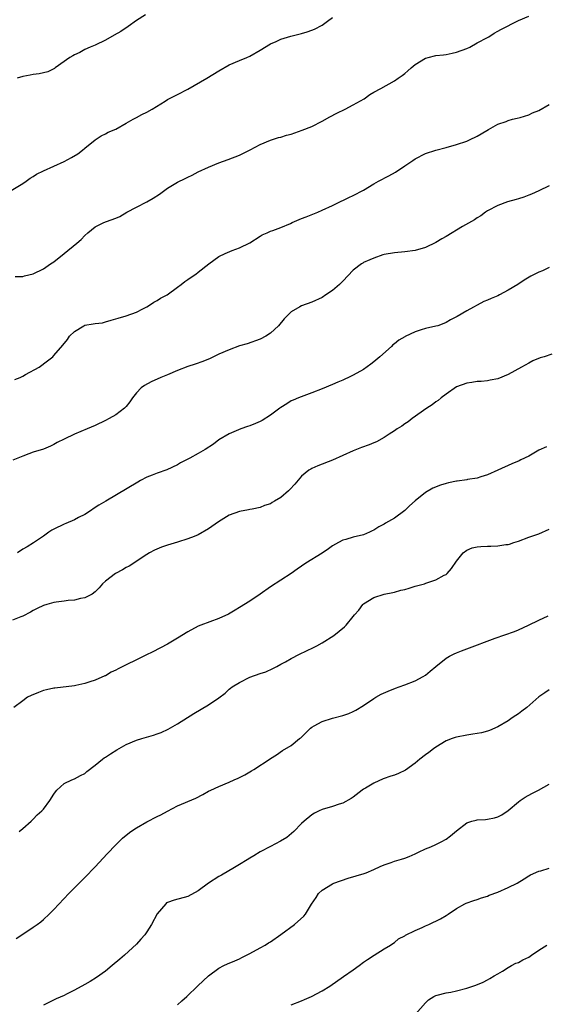
# Model space of a CAD drawing. Units: inches. Extents: x 2565000 to 2568000, y 1518000 to 1521000.
# Drawn here: x 2566832 to 2566934, y 1519998 to 1520188 of the extents above; entities that cross this region are included whole.
import ezdxf

# ---------------------------------------------------------------- set-up
doc = ezdxf.new("R2010")
doc.units = ezdxf.units.IN
doc.header["$MEASUREMENT"] = 0
doc.layers.add('LD25651518_10ft', color=133, linetype='Continuous')

msp = doc.modelspace()

# ---------------------------------------------------------------- linework, layer by layer
at = {"layer": 'LD25651518_10ft'}
for points, elevation in [([(2566856.77, 1520189.23), (2566855, 1520188.16), (2566853.44, 1520187), (2566853.18, 1520186.82), (2566853, 1520186.72), (2566851.97, 1520186.03), (2566850.72, 1520185.28), (2566849, 1520184.37), (2566847, 1520183.4), (2566846.08, 1520183), (2566845, 1520182.5), (2566844.04, 1520181.96), (2566843, 1520181.52), (2566842.68, 1520181.32), (2566842.12, 1520181), (2566839.25, 1520179), (2566839.12, 1520178.88), (2566837.83, 1520178.17), (2566836.2, 1520177.8), (2566835, 1520177.67), (2566834.44, 1520177.56), (2566833, 1520177.32), (2566831.9, 1520177)], 8400), ([(2566830.43, 1520155), (2566833, 1520156.58), (2566833.62, 1520157), (2566834.41, 1520157.59), (2566835, 1520157.92), (2566835.66, 1520158.34), (2566837, 1520159.03), (2566841, 1520160.83), (2566842.42, 1520161.58), (2566843.67, 1520162.33), (2566844.59, 1520163), (2566845, 1520163.38), (2566847, 1520165.04), (2566848.19, 1520165.81), (2566849, 1520166.19), (2566849.51, 1520166.49), (2566851, 1520167.11), (2566853, 1520168.27), (2566854.35, 1520169), (2566854.76, 1520169.24), (2566855, 1520169.36), (2566856.05, 1520169.95), (2566857, 1520170.4), (2566858.03, 1520171), (2566860.55, 1520172.55), (2566861, 1520172.84), (2566861.28, 1520173), (2566863, 1520173.83), (2566865, 1520174.87), (2566868.63, 1520177), (2566871, 1520178.42), (2566873, 1520179.55), (2566875, 1520180.43), (2566876.43, 1520181), (2566877, 1520181.26), (2566879, 1520182.43), (2566881, 1520183.64), (2566882.11, 1520184.11), (2566883, 1520184.51), (2566884.91, 1520185.09), (2566887, 1520185.62), (2566888.07, 1520185.93), (2566889, 1520186.29), (2566889.53, 1520186.47), (2566891, 1520187.27), (2566892.02, 1520188.02), (2566893, 1520188.71)], 8410), ([(2566831.49, 1520138.51), (2566833, 1520138.53), (2566833.34, 1520138.66), (2566835, 1520139.04), (2566837, 1520140.05), (2566838.36, 1520141), (2566839, 1520141.41), (2566841.03, 1520142.97), (2566843.49, 1520145), (2566844.29, 1520145.71), (2566845, 1520146.49), (2566845.57, 1520147), (2566847, 1520148.15), (2566848.7, 1520149), (2566849.19, 1520149.19), (2566851, 1520149.82), (2566851.82, 1520150.18), (2566853.15, 1520151), (2566855, 1520151.98), (2566857, 1520153), (2566858.28, 1520153.72), (2566859.48, 1520154.52), (2566861, 1520155.66), (2566863, 1520156.85), (2566864.48, 1520157.52), (2566865, 1520157.81), (2566865.82, 1520158.18), (2566867, 1520158.8), (2566869, 1520159.74), (2566871, 1520160.55), (2566872.81, 1520161.19), (2566875, 1520162.06), (2566875.64, 1520162.36), (2566877.06, 1520163.06), (2566879, 1520164.09), (2566881, 1520164.98), (2566882.54, 1520165.47), (2566883, 1520165.57), (2566884.1, 1520165.91), (2566885, 1520166.15), (2566887.12, 1520166.88), (2566889, 1520167.64), (2566891, 1520168.64), (2566892.5, 1520169.5), (2566893.81, 1520170.19), (2566895.44, 1520171), (2566897, 1520171.8), (2566899.1, 1520173), (2566900.21, 1520173.79), (2566901, 1520174.28), (2566902.35, 1520175), (2566905, 1520176.46), (2566905.73, 1520177), (2566906.48, 1520177.52), (2566907, 1520177.9), (2566907.6, 1520178.4), (2566908.21, 1520179), (2566909, 1520179.61), (2566911, 1520180.84), (2566911.54, 1520181), (2566913, 1520181.37), (2566914.48, 1520181.52), (2566915, 1520181.59), (2566916.19, 1520181.81), (2566917, 1520182), (2566919, 1520182.74), (2566919.57, 1520183), (2566921, 1520183.79), (2566923, 1520184.86), (2566923.28, 1520185), (2566924.32, 1520185.68), (2566925, 1520186.06), (2566925.59, 1520186.41), (2566929, 1520188.17), (2566931.05, 1520189)], 8420), ([(2566831.43, 1520118.57), (2566832.5, 1520119), (2566833, 1520119.25), (2566833.52, 1520119.52), (2566836.17, 1520121), (2566837.8, 1520122.2), (2566838.79, 1520123), (2566839, 1520123.21), (2566840.76, 1520125.24), (2566841.64, 1520126.36), (2566842.07, 1520127), (2566843, 1520127.87), (2566844.82, 1520129), (2566845, 1520129.08), (2566846.66, 1520129.34), (2566847, 1520129.46), (2566848.43, 1520129.57), (2566849, 1520129.77), (2566850.1, 1520130.1), (2566851, 1520130.32), (2566851.5, 1520130.5), (2566853, 1520130.93), (2566855, 1520131.64), (2566856.25, 1520132.25), (2566857, 1520132.65), (2566857.57, 1520133), (2566858.41, 1520133.59), (2566859, 1520133.91), (2566859.66, 1520134.34), (2566860.95, 1520135), (2566863, 1520136.48), (2566863.7, 1520137), (2566864.4, 1520137.6), (2566865, 1520137.96), (2566865.59, 1520138.41), (2566866.49, 1520139), (2566867, 1520139.35), (2566869.03, 1520141), (2566871, 1520142.39), (2566872.2, 1520143), (2566873.57, 1520143.57), (2566875, 1520144.09), (2566876.95, 1520145.05), (2566879, 1520146.36), (2566879.4, 1520146.6), (2566880.37, 1520147), (2566881, 1520147.3), (2566881.43, 1520147.43), (2566883, 1520148.05), (2566884.83, 1520148.82), (2566885.17, 1520149), (2566887, 1520149.78), (2566887.87, 1520150.13), (2566890.16, 1520151), (2566891, 1520151.37), (2566893, 1520152.3), (2566894.82, 1520153.18), (2566895, 1520153.25), (2566896.17, 1520153.83), (2566897, 1520154.21), (2566899, 1520155.3), (2566901, 1520156.47), (2566901.94, 1520157), (2566903.93, 1520158.07), (2566905.22, 1520158.78), (2566907, 1520159.99), (2566908.53, 1520161), (2566909, 1520161.34), (2566911, 1520162.38), (2566913, 1520163.05), (2566915, 1520163.57), (2566917, 1520164.11), (2566919, 1520164.79), (2566919.52, 1520165), (2566921, 1520165.74), (2566921.79, 1520166.21), (2566923.23, 1520167), (2566925, 1520168.04), (2566926.61, 1520168.61), (2566927, 1520168.78), (2566927.88, 1520169), (2566928.75, 1520169.25), (2566929.38, 1520169.38), (2566931, 1520169.87), (2566931.76, 1520170.24), (2566933, 1520170.74), (2566935, 1520171.87)], 8430), ([(2566935, 1520156.1), (2566933, 1520155.15), (2566931.52, 1520154.48), (2566931, 1520154.31), (2566930.06, 1520153.94), (2566929, 1520153.62), (2566928.55, 1520153.45), (2566926.93, 1520153), (2566925, 1520152.32), (2566923, 1520151.28), (2566922.61, 1520151), (2566921.71, 1520150.29), (2566921, 1520149.91), (2566920.48, 1520149.52), (2566918.21, 1520148.21), (2566915, 1520146.31), (2566914.15, 1520145.85), (2566913, 1520145.12), (2566911, 1520144.19), (2566909, 1520143.59), (2566907, 1520143.3), (2566905, 1520143.16), (2566903, 1520142.83), (2566902.77, 1520142.77), (2566901, 1520142.12), (2566900.26, 1520141.74), (2566899, 1520141.23), (2566898.85, 1520141.15), (2566898.61, 1520141), (2566897, 1520139.78), (2566895, 1520137.65), (2566894.33, 1520137), (2566893, 1520135.85), (2566891.68, 1520135), (2566891, 1520134.49), (2566889, 1520133.55), (2566887, 1520132.87), (2566886.64, 1520132.64), (2566885, 1520131.68), (2566883.65, 1520130.35), (2566882.54, 1520129), (2566881, 1520127.57), (2566880.1, 1520127), (2566879, 1520126.4), (2566876.49, 1520125.51), (2566875, 1520125.08), (2566873, 1520124.36), (2566871, 1520123.48), (2566869.32, 1520122.68), (2566867.9, 1520122.1), (2566866.42, 1520121.58), (2566865, 1520121.12), (2566863, 1520120.35), (2566861, 1520119.49), (2566859.72, 1520119), (2566857.88, 1520118.12), (2566856.57, 1520117.43), (2566855.93, 1520117), (2566855, 1520116), (2566854.23, 1520115), (2566853.73, 1520114.27), (2566853, 1520113.36), (2566852.85, 1520113.15), (2566852.69, 1520113), (2566851, 1520111.74), (2566849.76, 1520111), (2566849, 1520110.63), (2566847, 1520109.7), (2566845.44, 1520109), (2566843, 1520107.98), (2566841, 1520107.02), (2566839.65, 1520106.35), (2566839, 1520105.96), (2566838.35, 1520105.65), (2566837, 1520105.08), (2566835, 1520104.47), (2566834.18, 1520104.18), (2566833, 1520103.74), (2566831.06, 1520102.94)], 8440), ([(2566935, 1520140.26), (2566933.66, 1520139.66), (2566933, 1520139.39), (2566932.2, 1520139), (2566931.42, 1520138.58), (2566930.15, 1520137.85), (2566928.89, 1520137), (2566927, 1520135.87), (2566925.37, 1520135), (2566925, 1520134.82), (2566923.71, 1520134.29), (2566923, 1520133.93), (2566922.33, 1520133.67), (2566919, 1520131.87), (2566917.18, 1520130.82), (2566917, 1520130.7), (2566915.87, 1520130.13), (2566915, 1520129.62), (2566914.57, 1520129.43), (2566913.38, 1520129), (2566913, 1520128.9), (2566911, 1520128.48), (2566910.2, 1520128.2), (2566909, 1520127.85), (2566907.1, 1520126.9), (2566907, 1520126.83), (2566905.82, 1520126.18), (2566905, 1520125.47), (2566904.71, 1520125.29), (2566904.44, 1520125), (2566902.19, 1520123), (2566901, 1520121.98), (2566900.44, 1520121.56), (2566899, 1520120.55), (2566897, 1520119.43), (2566896.11, 1520119), (2566895.38, 1520118.62), (2566895, 1520118.44), (2566894.05, 1520118.05), (2566893, 1520117.59), (2566891, 1520116.79), (2566889, 1520115.97), (2566886.4, 1520115), (2566885.39, 1520114.61), (2566885, 1520114.43), (2566884.13, 1520113.87), (2566883, 1520113.18), (2566882.79, 1520113), (2566881, 1520111.67), (2566879.35, 1520110.65), (2566879, 1520110.47), (2566878.05, 1520110.05), (2566877, 1520109.62), (2566876.5, 1520109.5), (2566875.26, 1520109), (2566873, 1520108.03), (2566871, 1520106.9), (2566869.93, 1520106.07), (2566868.32, 1520105), (2566867, 1520104.26), (2566865.37, 1520103.37), (2566863.56, 1520102.44), (2566863, 1520102.07), (2566860.92, 1520101.08), (2566859, 1520100.45), (2566858.03, 1520100.03), (2566857, 1520099.63), (2566855.82, 1520099), (2566855.29, 1520098.71), (2566849.07, 1520095), (2566847.76, 1520094.24), (2566847, 1520093.76), (2566845.9, 1520093), (2566845, 1520092.44), (2566843.81, 1520091.81), (2566843, 1520091.36), (2566841.34, 1520090.66), (2566841, 1520090.54), (2566839, 1520089.6), (2566838.61, 1520089.39), (2566838.04, 1520089), (2566837, 1520088.25), (2566835.05, 1520086.95), (2566833.83, 1520086.17), (2566833, 1520085.7), (2566831.96, 1520085)], 8450), ([(2566935.46, 1520123.46), (2566933.98, 1520123), (2566933.21, 1520122.79), (2566931.79, 1520122.21), (2566931, 1520121.78), (2566929.63, 1520121), (2566927, 1520119.58), (2566925, 1520118.73), (2566923.57, 1520118.43), (2566923, 1520118.33), (2566921.79, 1520118.21), (2566921, 1520118.21), (2566919.99, 1520118.01), (2566919, 1520117.9), (2566917, 1520117.13), (2566915, 1520115.74), (2566914.04, 1520115), (2566913.48, 1520114.52), (2566913, 1520114.23), (2566912.32, 1520113.68), (2566911.28, 1520113), (2566908.45, 1520111), (2566907.65, 1520110.35), (2566907, 1520109.98), (2566906.45, 1520109.55), (2566905.55, 1520109), (2566905, 1520108.63), (2566903.99, 1520107.99), (2566903, 1520107.33), (2566901.51, 1520106.49), (2566901, 1520106.3), (2566900.09, 1520105.91), (2566898.6, 1520105.4), (2566897, 1520104.78), (2566895, 1520103.84), (2566893, 1520102.96), (2566890.14, 1520101.86), (2566889, 1520101.35), (2566888.77, 1520101.23), (2566888.43, 1520101), (2566887, 1520099.88), (2566885.67, 1520098.33), (2566884.73, 1520097.27), (2566884.45, 1520097), (2566883, 1520095.72), (2566881.79, 1520095), (2566881.28, 1520094.72), (2566881, 1520094.52), (2566879.82, 1520094.18), (2566879, 1520093.77), (2566877.45, 1520093.45), (2566877, 1520093.37), (2566876.7, 1520093.3), (2566875, 1520093), (2566873, 1520092.27), (2566870.89, 1520091), (2566869, 1520089.63), (2566867, 1520088.51), (2566866.19, 1520088.19), (2566865, 1520087.69), (2566863, 1520087.07), (2566861, 1520086.48), (2566859.89, 1520086.11), (2566858.5, 1520085.5), (2566857.56, 1520085), (2566857, 1520084.66), (2566853.58, 1520082.42), (2566853, 1520082.16), (2566852.32, 1520081.68), (2566850.93, 1520081), (2566849, 1520079.5), (2566848.47, 1520079), (2566847.79, 1520078.21), (2566847, 1520077.44), (2566846.44, 1520077), (2566845, 1520076.25), (2566844.15, 1520076.15), (2566843, 1520075.8), (2566841.77, 1520075.77), (2566841, 1520075.62), (2566839.45, 1520075.45), (2566839, 1520075.36), (2566837.68, 1520075), (2566837, 1520074.79), (2566835.81, 1520074.19), (2566835, 1520073.8), (2566834.49, 1520073.51), (2566833, 1520072.74), (2566832.62, 1520072.62), (2566831, 1520071.96)], 8460), ([(2566934.44, 1520105.56), (2566933, 1520104.89), (2566931, 1520103.75), (2566929.47, 1520103), (2566929.15, 1520102.85), (2566927.74, 1520102.26), (2566925.02, 1520101), (2566923, 1520100.12), (2566921.73, 1520099.73), (2566921, 1520099.47), (2566919.18, 1520099.18), (2566919, 1520099.13), (2566917.12, 1520098.88), (2566917, 1520098.87), (2566915.46, 1520098.54), (2566915, 1520098.46), (2566913.89, 1520098.11), (2566912.45, 1520097.55), (2566911, 1520096.69), (2566909, 1520095.05), (2566907.9, 1520094.1), (2566907, 1520093.19), (2566905, 1520091.74), (2566903.26, 1520090.74), (2566903, 1520090.56), (2566901.95, 1520090.05), (2566901, 1520089.41), (2566900.71, 1520089.29), (2566900.16, 1520089), (2566899, 1520088.51), (2566897, 1520088.01), (2566895.59, 1520087.59), (2566895, 1520087.44), (2566894.19, 1520087), (2566893, 1520086.33), (2566892.23, 1520085.77), (2566891, 1520084.93), (2566887.82, 1520083), (2566887, 1520082.44), (2566886.18, 1520081.82), (2566884.99, 1520081.01), (2566881, 1520078.4), (2566879, 1520077), (2566877, 1520075.66), (2566875, 1520074.38), (2566874.14, 1520073.86), (2566872.86, 1520073.14), (2566871, 1520072.28), (2566867.51, 1520071), (2566867, 1520070.78), (2566865, 1520069.71), (2566863, 1520068.45), (2566861, 1520067.32), (2566858.18, 1520065.82), (2566856.86, 1520065.14), (2566855, 1520064.25), (2566853, 1520063.32), (2566851.47, 1520062.53), (2566851, 1520062.25), (2566850.14, 1520061.86), (2566849, 1520061.15), (2566848.87, 1520061.13), (2566847, 1520060.32), (2566845.97, 1520059.97), (2566845, 1520059.69), (2566843.3, 1520059.3), (2566843, 1520059.22), (2566839.21, 1520058.79), (2566839, 1520058.79), (2566837.57, 1520058.43), (2566837, 1520058.32), (2566836.04, 1520057.96), (2566834.62, 1520057.38), (2566833.94, 1520057), (2566833, 1520056.32), (2566831.25, 1520055)], 8470), ([(2566832.28, 1520031), (2566833, 1520031.6), (2566834.59, 1520033), (2566834.8, 1520033.2), (2566835, 1520033.37), (2566835.8, 1520034.2), (2566836.7, 1520035), (2566837, 1520035.34), (2566838.26, 1520037), (2566839, 1520038.21), (2566839.31, 1520038.69), (2566839.62, 1520039), (2566841, 1520040.28), (2566842.51, 1520041), (2566843, 1520041.19), (2566844.18, 1520041.82), (2566845, 1520042.25), (2566845.41, 1520042.59), (2566847, 1520043.83), (2566848.44, 1520045), (2566848.76, 1520045.24), (2566849, 1520045.37), (2566849.96, 1520046.04), (2566851.2, 1520046.8), (2566853, 1520047.84), (2566855, 1520048.7), (2566856.09, 1520049), (2566858.33, 1520049.67), (2566859, 1520049.89), (2566859.8, 1520050.2), (2566861.17, 1520050.83), (2566863, 1520051.87), (2566866.16, 1520053.84), (2566869, 1520055.54), (2566871, 1520056.9), (2566872.18, 1520057.82), (2566873, 1520058.55), (2566873.26, 1520058.74), (2566873.55, 1520059), (2566875, 1520059.89), (2566877, 1520060.91), (2566879, 1520061.63), (2566880.05, 1520061.95), (2566881.42, 1520062.58), (2566882.19, 1520063), (2566883, 1520063.39), (2566883.86, 1520063.86), (2566885, 1520064.52), (2566886.62, 1520065.38), (2566889.34, 1520066.66), (2566889.98, 1520067), (2566891, 1520067.58), (2566893.24, 1520069), (2566895.35, 1520070.65), (2566895.66, 1520071), (2566897, 1520072.65), (2566897.26, 1520073), (2566898.1, 1520073.9), (2566898.88, 1520075), (2566899, 1520075.11), (2566901, 1520076.36), (2566903, 1520076.99), (2566904.66, 1520077.34), (2566905, 1520077.39), (2566906.25, 1520077.75), (2566907, 1520077.92), (2566907.84, 1520078.16), (2566909, 1520078.52), (2566910.82, 1520079), (2566911.11, 1520079.11), (2566913, 1520079.74), (2566914.66, 1520080.66), (2566915, 1520080.82), (2566915.23, 1520081), (2566916.07, 1520081.93), (2566917, 1520083.35), (2566918.28, 1520085), (2566919, 1520085.52), (2566920.04, 1520085.96), (2566921, 1520086.16), (2566921.76, 1520086.24), (2566923, 1520086.31), (2566923.69, 1520086.31), (2566925, 1520086.36), (2566926.6, 1520086.6), (2566927, 1520086.63), (2566927.3, 1520086.7), (2566928.15, 1520087), (2566929, 1520087.28), (2566931, 1520088.02), (2566933, 1520088.66), (2566935, 1520089.56)], 8480), ([(2566831.73, 1520010.27), (2566833, 1520011.13), (2566835, 1520012.43), (2566835.81, 1520013), (2566836.49, 1520013.51), (2566837, 1520013.97), (2566838.12, 1520015), (2566839, 1520015.89), (2566841.94, 1520019), (2566845, 1520022.08), (2566847, 1520024.13), (2566849.34, 1520026.66), (2566851, 1520028.42), (2566852.31, 1520029.69), (2566853, 1520030.29), (2566853.91, 1520031), (2566855, 1520031.72), (2566857, 1520032.84), (2566859, 1520033.88), (2566859.75, 1520034.25), (2566861, 1520034.93), (2566863, 1520035.94), (2566866.54, 1520037.46), (2566867.86, 1520038.14), (2566869, 1520038.78), (2566869.43, 1520039), (2566871, 1520039.74), (2566873, 1520040.57), (2566873.95, 1520041), (2566874.69, 1520041.31), (2566876.02, 1520041.98), (2566877.28, 1520042.72), (2566877.73, 1520043), (2566880.92, 1520045.08), (2566881, 1520045.14), (2566882.14, 1520045.86), (2566883.32, 1520046.68), (2566885, 1520047.67), (2566886.62, 1520049), (2566886.84, 1520049.16), (2566888.72, 1520051), (2566889, 1520051.23), (2566889.47, 1520051.47), (2566891, 1520052.33), (2566893, 1520052.93), (2566895, 1520053.45), (2566896.15, 1520053.85), (2566897, 1520054.22), (2566897.52, 1520054.48), (2566899, 1520055.39), (2566901, 1520056.77), (2566901.37, 1520057), (2566902.41, 1520057.59), (2566903.78, 1520058.22), (2566905.23, 1520058.77), (2566905.9, 1520059), (2566907, 1520059.4), (2566909, 1520060.17), (2566910.56, 1520061), (2566911, 1520061.3), (2566911.93, 1520062.07), (2566913.01, 1520062.99), (2566915, 1520064.59), (2566915.69, 1520065), (2566916.57, 1520065.43), (2566917, 1520065.59), (2566917.98, 1520066.02), (2566919, 1520066.37), (2566924.49, 1520068.49), (2566928.23, 1520069.77), (2566929, 1520070.1), (2566930.97, 1520071), (2566933, 1520071.97), (2566934.8, 1520072.8)], 8490), ([(2566935, 1520058.44), (2566934.12, 1520057.88), (2566933, 1520057.08), (2566930.63, 1520055), (2566929.7, 1520054.3), (2566929, 1520053.81), (2566928.51, 1520053.49), (2566927.83, 1520053), (2566927, 1520052.44), (2566925, 1520051.29), (2566923.41, 1520050.59), (2566923, 1520050.45), (2566921.86, 1520050.14), (2566921, 1520049.96), (2566920.17, 1520049.83), (2566919, 1520049.66), (2566917, 1520049.29), (2566916.77, 1520049.23), (2566916.15, 1520049), (2566915, 1520048.54), (2566913, 1520047.33), (2566912.54, 1520047), (2566911.67, 1520046.33), (2566911, 1520045.84), (2566909.94, 1520045), (2566909, 1520044.21), (2566907.15, 1520042.85), (2566905.78, 1520042.22), (2566905, 1520041.92), (2566904.3, 1520041.7), (2566902.83, 1520041.17), (2566901, 1520040.36), (2566899.39, 1520039.39), (2566899, 1520039.17), (2566898.73, 1520039), (2566897, 1520037.67), (2566896.59, 1520037.41), (2566895, 1520036.51), (2566894.3, 1520036.3), (2566893, 1520035.84), (2566891, 1520035.26), (2566890.39, 1520035), (2566889.48, 1520034.52), (2566889, 1520034.24), (2566887.48, 1520033), (2566887, 1520032.54), (2566885.5, 1520031), (2566884.16, 1520029.84), (2566882.9, 1520029.1), (2566881, 1520028.08), (2566879, 1520027.07), (2566877.74, 1520026.26), (2566877, 1520025.84), (2566876.49, 1520025.51), (2566875, 1520024.57), (2566874.02, 1520024.02), (2566871.48, 1520022.52), (2566871, 1520022.3), (2566868.99, 1520021.01), (2566867, 1520019.47), (2566865, 1520018.38), (2566862.31, 1520017.69), (2566861, 1520017.23), (2566860.85, 1520017.15), (2566860.7, 1520017), (2566859, 1520015.03), (2566857.92, 1520013), (2566857, 1520011.53), (2566856.62, 1520011), (2566855.88, 1520010.12), (2566855, 1520009.14), (2566852.71, 1520007), (2566851.77, 1520006.23), (2566850.34, 1520005), (2566849, 1520003.95), (2566847.29, 1520002.71), (2566846.05, 1520001.95), (2566845, 1520001.33), (2566843, 1520000.24), (2566841.47, 1519999.47), (2566841, 1519999.24), (2566839.46, 1519998.54), (2566837, 1519997.33)], 8500), ([(2566863, 1519997.41), (2566863.82, 1519998.18), (2566864.79, 1519999), (2566866.89, 1520001.11), (2566869, 1520003.05), (2566871, 1520004.52), (2566871.92, 1520005), (2566872.65, 1520005.35), (2566874.05, 1520005.95), (2566875, 1520006.33), (2566875.44, 1520006.56), (2566877, 1520007.33), (2566879, 1520008.45), (2566879.93, 1520009), (2566880.59, 1520009.41), (2566881, 1520009.64), (2566883, 1520011.03), (2566885.62, 1520013), (2566887.44, 1520014.56), (2566887.75, 1520015), (2566888.93, 1520016.93), (2566889.8, 1520018.2), (2566890.31, 1520019), (2566891, 1520019.63), (2566893, 1520020.88), (2566893.26, 1520021), (2566896.06, 1520021.94), (2566897.61, 1520022.39), (2566899.14, 1520022.86), (2566899.51, 1520023), (2566901, 1520023.64), (2566902.21, 1520024.21), (2566903, 1520024.55), (2566904.36, 1520025), (2566905, 1520025.26), (2566906.35, 1520025.65), (2566907, 1520025.86), (2566907.82, 1520026.18), (2566909, 1520026.67), (2566909.65, 1520027), (2566911, 1520027.63), (2566912.05, 1520028.05), (2566913, 1520028.47), (2566914.08, 1520029), (2566915, 1520029.52), (2566915.86, 1520030.14), (2566917, 1520031.15), (2566919, 1520032.7), (2566919.97, 1520033), (2566920.8, 1520033.2), (2566921, 1520033.23), (2566922.65, 1520033.35), (2566923, 1520033.4), (2566924.36, 1520033.64), (2566925, 1520033.86), (2566925.77, 1520034.23), (2566927, 1520035.06), (2566929, 1520036.75), (2566929.35, 1520037), (2566930.34, 1520037.66), (2566931.64, 1520038.36), (2566932.89, 1520039), (2566935, 1520040.14)], 8510), ([(2566885, 1519997.42), (2566887, 1519998.21), (2566887.58, 1519998.42), (2566888.9, 1519999), (2566891, 1520000.12), (2566892.46, 1520001), (2566895.11, 1520002.89), (2566897, 1520004.21), (2566898.16, 1520005), (2566899, 1520005.66), (2566899.78, 1520006.22), (2566901.09, 1520007), (2566903, 1520008.24), (2566904.26, 1520009), (2566904.68, 1520009.32), (2566905, 1520009.51), (2566905.81, 1520010.19), (2566907, 1520010.76), (2566907.12, 1520010.88), (2566909, 1520011.79), (2566910.38, 1520012.38), (2566911, 1520012.71), (2566911.66, 1520013), (2566912.55, 1520013.45), (2566913, 1520013.65), (2566913.91, 1520014.09), (2566915, 1520014.73), (2566915.18, 1520014.82), (2566915.43, 1520015), (2566917, 1520016.05), (2566918.61, 1520017), (2566918.87, 1520017.13), (2566920.36, 1520017.64), (2566921, 1520017.83), (2566921.87, 1520018.13), (2566923, 1520018.48), (2566923.36, 1520018.64), (2566925, 1520019.27), (2566927, 1520020.12), (2566928.78, 1520021), (2566930.15, 1520021.85), (2566931, 1520022.42), (2566931.38, 1520022.62), (2566933, 1520023.28), (2566933.38, 1520023.38), (2566935, 1520023.89)], 8520), ([(2566908.53, 1519995), (2566911, 1519997.82), (2566911.62, 1519998.38), (2566912.62, 1519999), (2566913, 1519999.22), (2566913.26, 1519999.26), (2566915, 1519999.75), (2566915.89, 1519999.89), (2566917, 1520000.14), (2566919, 1520000.64), (2566920.17, 1520001), (2566920.79, 1520001.21), (2566922.17, 1520001.83), (2566923, 1520002.25), (2566923.47, 1520002.53), (2566924.33, 1520003), (2566925, 1520003.43), (2566925.96, 1520003.96), (2566927, 1520004.61), (2566927.7, 1520005), (2566928.52, 1520005.48), (2566929, 1520005.62), (2566929.88, 1520006.12), (2566931, 1520006.65), (2566931.57, 1520007), (2566933, 1520008.03), (2566934.49, 1520009)], 8530)]:
    msp.add_lwpolyline(points, dxfattribs=dict(at, elevation=elevation))

doc.saveas('drawing.dxf')
